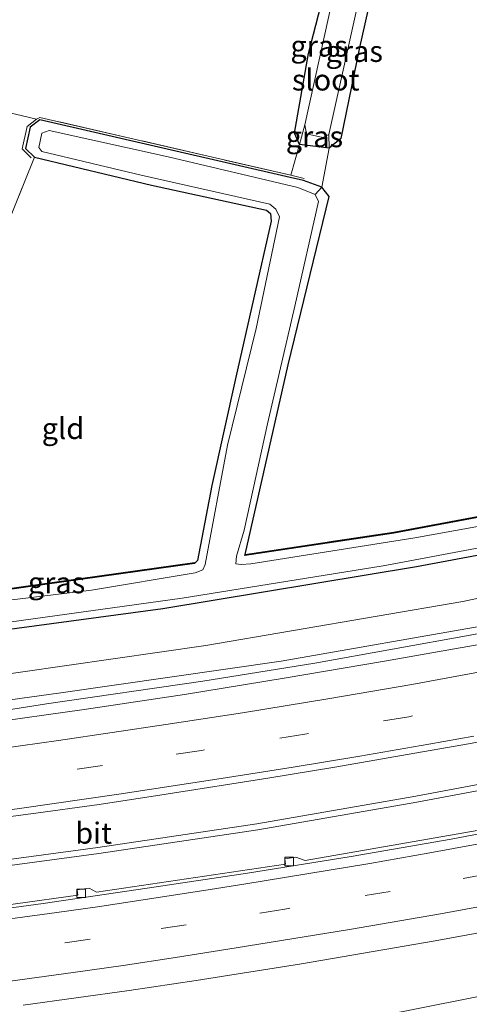
# Model space of a CAD drawing. Units: metres. Extents: x 179999 to 190010, y 550000 to 556250.
# Drawn here: x 185762 to 185815, y 552495 to 552612 of the extents above; entities that cross this region are included whole.
import ezdxf
from ezdxf.enums import TextEntityAlignment as Align

# ---------------------------------------------------------------- set-up
doc = ezdxf.new("R2010")
doc.units = ezdxf.units.M
doc.linetypes.add('IE-TERREINAFSCHEIDING', pattern=[10, 8, -2])
doc.linetypes.add('VW-3-9_STREEP', pattern=[12, 3, -9])
doc.layers.get('0').update_dxf_attribs({"lineweight": 25})
for name, color, linetype, lineweight in [('B-ME-BV-GELEIDECONSTRUCTIE-GELEIDERAIL-L-B1', 213, 'BV-GELEIDERAIL', 18), ('B-ME-GW-KRUINLIJN-L-B1', 93, 'Continuous', 18), ('B-ME-GW-TEENLIJN-L-B1', 93, 'Continuous', 18), ('B-ME-IE-GRASLAND-GV-B6', 93, 'Continuous', 18), ('B-ME-IE-GRONDWERKLIJN-GROND_INGERICHT-GV-B6', 253, 'Continuous', 18), ('B-ME-IE-TERREINAFSCHEIDING-RASTERHEKWERK-L-B1', 8, 'IE-TERREINAFSCHEIDING', 18), ('B-ME-OG-WATER-GV-B6', 153, 'Continuous', 18), ('B-ME-VH-VERH_SOORT-BITUMEN-GV-B6', 8, 'IE-TERREINAFSCHEIDING-NATUURLIJK-HOUTWAL', 18), ('B-ME-VV-KOLK-S-B1', 8, 'Continuous', 18), ('B-ME-VW-MARKERING-39STREEP-015-L-B1', 255, 'VW-3-9_STREEP', 18), ('B-ME-VW-MARKERING-STREEP-015-L-B1', 7, 'Continuous', 18)]:
    doc.layers.add(name, color=color, linetype=linetype, lineweight=lineweight)
doc.layers.add('B-ME-GW-INSTEEKWATERGANG-L-B1', color=10, linetype='Continuous')
doc.styles.add('NLCS-ISO', font='NLCS-ISO.TTF')
doc.linetypes.add('BV-GELEIDERAIL', pattern='A,10,-3,[108,NLCS.SHX,S=1,R=0,X=0,Y=0],-3', length=16)
doc.linetypes.add('IE-TERREINAFSCHEIDING-NATUURLIJK-HOUTWAL', pattern='A,7,-1.5,[67,NLCS.SHX,S=0.75,R=45,X=0,Y=0],-1.5,7,-1.5,[70,NLCS.SHX,S=0.75,R=0,X=0,Y=0],-1.5', length=20)

# ---------------------------------------------------------------- blocks, each defined once
blk = doc.blocks.new('kolk')
blk.add_lwpolyline([(-0.5, -0.5), (0.5, -0.5), (0.5, 0.5), (-0.5, 0.5)], close=True)

msp = doc.modelspace()

# ---------------------------------------------------------------- linework, layer by layer
at = {"layer": 'B-ME-BV-GELEIDECONSTRUCTIE-GELEIDERAIL-L-B1'}
for points in [[(185917.4968, 552562.6248, -0.0085), (185896.7652, 552557.0442, 0.8422), (185892.9024, 552556.0044, 0.8496), (185861.8328, 552548.7155, 0.8022), (185842.2621, 552544.3759, 0.7873), (185829.2676, 552541.7181, 0.8554), (185814.8345, 552538.933, 0.9025), (185796.517, 552535.6404, 0.9186), (185783.3189, 552533.5088, 0.9413), (185764.8499, 552530.8362, 0.9604), (185748.449, 552528.238, 1.027), (185731.878, 552526.218, 1.063), (185715.979, 552524.462, 1.103), (185701.824, 552523.052, 1.09), (185690.59, 552521.954, 1.097), (185678.16, 552521.019, 1.16), (185653.826, 552519.526, 1.143), (185651.851, 552519.471, 1.15), (185625.52, 552518.74, 1.243), (185595.547, 552518.342, 1.257), (185575.163, 552518.466, 1.09), (185563.046, 552518.886, 0.663)], [(185332.166, 552504.935, 1.833), (185369.281, 552504.329, 1.76), (185418.503, 552503.516, 1.81), (185468.539, 552502.797, 1.693), (185504.718, 552502.16, 1.693), (185555.781, 552501.429, 1.57), (185605.372, 552501.223, 1.473), (185614.599, 552501.972, 1.457), (185629.183, 552503.098, 1.457), (185643.677, 552504.051, 1.507), (185655.092, 552504.673, 1.499), (185658.858, 552504.878, 1.497), (185671.935, 552505.613, 1.5), (185682.45, 552506.166, 1.503), (185693.516, 552506.64, 1.44), (185707.093, 552507.189, 1.32), (185721.033, 552507.612, 1.333), (185750.182, 552511.094, 1.213), (185770.917, 552513.883, 1.217), (185789.693, 552516.683, 1.187), (185808.437, 552519.942, 1.187), (185827.26, 552523.481, 1.173)], [(185827.399, 552522.767, 1.173), (185808.566, 552519.227, 1.187), (185789.809, 552515.965, 1.187), (185771.019, 552513.163, 1.217), (185750.274, 552510.373, 1.213), (185721.119, 552506.89, 1.333), (185706.665, 552504.81, 1.253), (185693.885, 552503.148, 1.177), (185684, 552501.813, 1.117), (185671.517, 552500.438, 1.04), (185660.146, 552499.755, 1.04), (185656.2, 552499.616, 1.111), (185650.671, 552499.421, 1.21), (185638.283, 552499.398, 1.213), (185617.36, 552499.987, 1.4), (185605.369, 552500.526, 1.473), (185555.775, 552500.732, 1.57), (185504.707, 552501.463, 1.693), (185468.528, 552502.1, 1.693), (185418.492, 552502.819, 1.81), (185369.27, 552503.632, 1.76), (185332.155, 552504.238, 1.833)], [(185773.1998, 552487.8243, 0.3022), (185793.8288, 552491.9176, 1.0057), (185840.4165, 552501.1619, 1.0758), (185853.907, 552503.8387, 1.0618), (185876.3422, 552508.2905, 0.308)]]:
    msp.add_polyline3d(points, dxfattribs=at)
at = {"layer": 'B-ME-GW-INSTEEKWATERGANG-L-B1'}
for points in [[(185804.186, 552619.026, -2.027), (185801.797, 552608.323, -1.88), (185799.569, 552597.58, -1.937), (185798.216, 552596.42, -1.807), (185794.725, 552596.867, -1.847), (185794.125, 552598.189, -2.003), (185795.772, 552607.597, -2.107), (185799, 552620.108, -2.147)], [(185825.607, 552554.684, -1.707), (185805.84, 552550.998, -1.72), (185788.26, 552548.358, -1.747), (185788.285, 552548.468, -1.747), (185793.357, 552570.86, -1.987), (185798.205, 552590.741, -1.83), (185797.347, 552591.845, -1.673), (185795.184, 552592.62, -1.693), (185793.601, 552592.979, -1.703), (185764.058, 552599.778, -1.63), (185762.954, 552598.889, -1.647), (185762.395, 552596.4, -1.67), (185763.431, 552595.371, -1.7), (185777.268, 552592.068, -1.797), (185790.823, 552589.129, -1.813), (185791.295, 552588.715, -1.8), (185791.384, 552587.822, -1.777), (185787.194, 552569.38, -1.917), (185784.359, 552556.621, -1.8), (185782.675, 552547.777, -1.847), (185782.319, 552547.403, -1.847), (185762.144, 552544.582, -1.69), (185749.782, 552542.783, -1.597)], [(185750.242, 552538.287, -1.393), (185778.581, 552542.113, -1.34), (185808.5, 552547.061, -1.463), (185840.279, 552552.983, -1.52)]]:
    msp.add_polyline3d(points, dxfattribs=at)
at = {"layer": 'B-ME-GW-KRUINLIJN-L-B1'}
msp.add_polyline3d([(185816.797, 552540.14, 0.147), (185792.544, 552535.882, 0.203), (185766.554, 552532.151, 0.327), (185752.008, 552530.141, 0.167), (185747.889, 552529.624, 0.193), (185735.203, 552528.031, 0.273), (185716.765, 552525.856, 0.427), (185704.406, 552525.003, 0.553), (185699.746, 552524.897, 0.657), (185691.862, 552523.972, 0.633), (185683.465, 552522.453, 0.42)], dxfattribs=at)
at = {"layer": 'B-ME-GW-TEENLIJN-L-B1'}
msp.add_polyline3d([(185845.302, 552549.613, -1.047), (185813.985, 552542.912, -0.927), (185783.659, 552537.71, -0.957), (185750.813, 552532.996, -0.96), (185748.758, 552532.904, -0.962), (185744.588, 552532.718, -0.967), (185740.835, 552531.314, -1.027), (185736.842, 552530.168, -1.07), (185719.386, 552527.771, -1.093), (185703.033, 552525.866, -0.96), (185701.463, 552526.27, -0.287), (185700.558, 552526.377, -0.277), (185692.253, 552525.482, -0.237), (185689.045, 552525.019, -0.02), (185686.369, 552523.409, 0.173), (185683.465, 552522.453, 0.42)], dxfattribs=at)
at = {"layer": 'B-ME-IE-GRASLAND-GV-B6'}
for points in [[(185794.725, 552596.867, -1.847), (185794.125, 552598.189, -2.003), (185795.772, 552607.597, -2.107), (185799, 552620.108, -2.147), (185799.914, 552619.917, -2.76), (185795.346, 552599.166, -2.76), (185794.725, 552596.867, -1.847)], [(185798.153, 552598.035, -2.92), (185802.882, 552619.298, -2.98), (185804.186, 552619.026, -2.027), (185801.797, 552608.323, -1.88), (185799.569, 552597.58, -1.937), (185798.216, 552596.42, -1.807), (185798.153, 552598.035, -2.92)], [(185761.21, 552600.45, -1.603), (185763.679, 552599.867, -1.63), (185764.066, 552600.064, -1.63), (185793.678, 552593.227, -1.703), (185794.725, 552596.867, -1.847), (185798.216, 552596.42, -1.807), (185797.347, 552591.845, -1.673), (185795.184, 552592.62, -1.693), (185793.601, 552592.979, -1.703), (185764.058, 552599.778, -1.63), (185762.954, 552598.889, -1.647), (185762.395, 552596.4, -1.67), (185763.431, 552595.371, -1.7), (185759.79, 552586.294, -1.507)], [(185749.782, 552542.783, -1.597), (185762.144, 552544.582, -1.69), (185782.319, 552547.403, -1.847), (185782.675, 552547.777, -1.847), (185784.359, 552556.621, -1.8), (185787.194, 552569.38, -1.917), (185791.384, 552587.822, -1.777), (185791.295, 552588.715, -1.8), (185790.823, 552589.129, -1.813), (185777.268, 552592.068, -1.797), (185763.431, 552595.371, -1.7), (185762.395, 552596.4, -1.67), (185762.954, 552598.889, -1.647), (185764.058, 552599.778, -1.63), (185793.601, 552592.979, -1.703), (185795.184, 552592.62, -1.693), (185797.347, 552591.845, -1.673), (185796.562, 552590.97, -2.533), (185794.505, 552591.804, -2.533), (185779.208, 552595.41, -2.533), (185765.175, 552598.523, -2.533), (185764.31, 552598.182, -2.533), (185763.955, 552596.518, -2.533), (185764.296, 552596.03, -2.533), (185776.012, 552593.224, -2.533), (185791.215, 552589.82, -2.533), (185791.917, 552589.223, -2.533), (185792.361, 552588.341, -2.533), (185789.589, 552575.151, -2.533), (185786.207, 552561.388, -2.533), (185783.588, 552547.276, -2.533), (185783.298, 552546.653, -2.533), (185782.418, 552546.293, -2.533), (185770.157, 552544.257, -2.533), (185760.143, 552543.055, -2.533)], [(185794.725, 552596.867, -1.847), (185795.346, 552599.166, -2.76), (185795.548, 552598.13, -2.817), (185797.455, 552597.686, -2.873), (185798.153, 552598.035, -2.92), (185798.216, 552596.42, -1.807), (185794.725, 552596.867, -1.847)], [(185829.463, 552554.262, -2.533), (185808.304, 552550.421, -2.533), (185788.955, 552547.35, -2.533), (185787.812, 552547.279, -2.533), (185787.203, 552547.379, -2.533), (185787.277, 552548.276, -2.533), (185788.17, 552551.325, -2.533), (185790.922, 552563.877, -2.533), (185794.171, 552577.775, -2.533), (185796.97, 552590.129, -2.533), (185796.562, 552590.97, -2.533), (185797.347, 552591.845, -1.673), (185798.205, 552590.741, -1.83), (185793.357, 552570.86, -1.987), (185788.285, 552548.468, -1.747)], [(185788.285, 552548.468, -1.747), (185805.831, 552551.103, -1.72), (185825.598, 552554.789, -1.707), (185851.338, 552559.917, -1.907), (185851.317, 552559.807, -1.907), (185825.607, 552554.684, -1.707), (185805.84, 552550.998, -1.72), (185788.26, 552548.358, -1.747), (185788.285, 552548.468, -1.747)], [(185788.285, 552548.468, -1.747), (185788.26, 552548.358, -1.747), (185805.84, 552550.998, -1.72), (185825.607, 552554.684, -1.707)], [(185845.302, 552549.613, -1.047), (185813.985, 552542.912, -0.927), (185783.659, 552537.71, -0.957), (185750.813, 552532.996, -0.96), (185748.758, 552532.904, -0.962), (185750.193, 552538.305, -1.398), (185750.242, 552538.287, -1.393), (185778.581, 552542.113, -1.34), (185808.5, 552547.061, -1.463), (185840.279, 552552.983, -1.52)], [(185840.279, 552552.983, -1.52), (185808.5, 552547.061, -1.463), (185778.581, 552542.113, -1.34), (185750.242, 552538.287, -1.393)], [(185751.046, 552539.168, -2.533), (185780.85, 552543.331, -2.533), (185804.573, 552547.134, -2.533), (185829.519, 552551.804, -2.533)], [(185816.797, 552540.14, 0.147), (185792.544, 552535.882, 0.203), (185766.554, 552532.151, 0.327), (185752.008, 552530.141, 0.167), (185747.889, 552529.624, 0.193), (185748.758, 552532.904, -0.962), (185750.813, 552532.996, -0.96), (185783.659, 552537.71, -0.957), (185813.985, 552542.912, -0.927), (185845.302, 552549.613, -1.047)], [(185782.319, 552547.403, -1.847), (185762.144, 552544.582, -1.69), (185749.782, 552542.783, -1.597), (185749.782, 552542.888, -1.597), (185762.144, 552544.687, -1.69), (185782.319, 552547.508, -1.847), (185782.319, 552547.403, -1.847)], [(185752.008, 552530.141, 0.167), (185766.554, 552532.151, 0.327), (185792.544, 552535.882, 0.203), (185816.797, 552540.14, 0.147)], [(185816.556, 552537.956, 0.308), (185804.739, 552535.865, 0.323), (185792.907, 552533.863, 0.341), (185781.153, 552531.962, 0.354), (185769.288, 552530.169, 0.382), (185757.508, 552528.514, 0.398), (185745.603, 552527.003, 0.416), (185733.819, 552525.509, 0.44), (185721.893, 552524.184, 0.46), (185710.079, 552523.013, 0.471), (185698.132, 552521.882, 0.479), (185686.286, 552520.899, 0.499), (185674.316, 552520.061, 0.52), (185667.193, 552519.617, 0.524), (185659.206, 552519.161, 0.529), (185651.301, 552518.804, 0.533), (185643.307, 552518.462, 0.545), (185635.38, 552518.157, 0.557), (185627.383, 552517.909, 0.575), (185615.385, 552517.678, 0.594), (185607.386, 552517.57, 0.597), (185591.448, 552517.492, 0.611), (185574.606, 552517.48, 0.632)], [(185679.059, 552509.075, 0.877), (185691.159, 552509.951, 0.848), (185703.122, 552510.898, 0.842), (185715.216, 552512.083, 0.822), (185727.148, 552513.359, 0.812), (185739.22, 552514.745, 0.792), (185751.123, 552516.273, 0.763), (185763.016, 552517.869, 0.753), (185771.083, 552518.979, 0.755), (185778.994, 552520.169, 0.739), (185790.985, 552522.056, 0.711), (185798.875, 552523.384, 0.706), (185806.76, 552524.736, 0.708), (185814.636, 552526.139, 0.68), (185826.573, 552528.338, 0.654)], [(185817.476, 552516.196, 0.243), (185795.394, 552512.347, 0.245), (185794.269, 552512.737, 0.248), (185792.984, 552512.539, 0.255), (185793.067, 552511.929, 0.256), (185770.776, 552508.594, 0.274), (185769.9, 552509.073, 0.289), (185768.463, 552508.885, 0.298), (185768.56, 552508.264, 0.303), (185746.444, 552505.208, 0.332), (185745.445, 552505.695, 0.337), (185744.055, 552505.568, 0.337), (185744.192, 552504.91, 0.351), (185720.813, 552502.361, 0.365), (185719.978, 552502.815, 0.365), (185718.509, 552502.677, 0.365), (185718.632, 552502.084, 0.365), (185695.87, 552500.075, 0.312), (185695.021, 552500.577, 0.311), (185693.589, 552500.438, 0.305), (185693.663, 552499.899, 0.304), (185670.571, 552498.242, 0.301)], [(185762.099, 552495.262, 0.56), (185774.609, 552496.999, 0.545), (185782.523, 552498.177, 0.526), (185794.965, 552500.135, 0.507), (185810.732, 552502.859, 0.492), (185822.53, 552505.048, 0.484)]]:
    msp.add_polyline3d(points, dxfattribs=at)
at = {"layer": 'B-ME-IE-GRONDWERKLIJN-GROND_INGERICHT-GV-B6'}
for points in [[(185785.842, 552682.636, -2.151), (185780.891, 552623.884, -1.803), (185799, 552620.108, -2.147), (185795.772, 552607.597, -2.107), (185794.125, 552598.189, -2.003), (185794.725, 552596.867, -1.847), (185793.678, 552593.227, -1.703), (185764.066, 552600.064, -1.63), (185763.679, 552599.867, -1.63), (185761.21, 552600.45, -1.603), (185757.685, 552601.259, -1.68), (185755.381, 552601.861, -1.757), (185734.256, 552606.561, -1.847), (185718.921, 552610.183, -1.787), (185719.788, 552615.602, -2.067), (185723.044, 552633.214, -2.107), (185726.852, 552652.39, -2.14), (185729.143, 552664.125, -2.167), (185730.483, 552672.295, -2.097)], [(185788.285, 552548.468, -1.747), (185793.357, 552570.86, -1.987), (185798.205, 552590.741, -1.83), (185797.347, 552591.845, -1.673), (185798.216, 552596.42, -1.807), (185799.569, 552597.58, -1.937), (185801.797, 552608.323, -1.88), (185804.186, 552619.026, -2.027), (185816.838, 552616.388, -1.783), (185823.176, 552618.119, -2.218), (185845.391, 552624.186, -2.324), (185860.45, 552628.221, -1.946), (185865.062, 552627.075, -2.027), (185856.626, 552587.656, -2.03), (185851.338, 552559.917, -1.907), (185825.598, 552554.789, -1.707), (185805.831, 552551.103, -1.72), (185788.285, 552548.468, -1.747)], [(185782.319, 552547.403, -1.847), (185782.319, 552547.508, -1.847), (185762.144, 552544.687, -1.69), (185749.782, 552542.888, -1.597), (185749.782, 552542.783, -1.597), (185748.747, 552541.859, -1.57), (185745.801, 552542.645, -1.513), (185746.962, 552550.101, -1.51), (185748.698, 552558.536, -1.56), (185749.324, 552563.874, -1.591), (185749.653, 552564.103, -1.573), (185752.974, 552563.22, -1.543), (185757.48, 552586.755, -1.507), (185759.79, 552586.294, -1.507), (185763.431, 552595.371, -1.7), (185777.268, 552592.068, -1.797), (185790.823, 552589.129, -1.813), (185791.295, 552588.715, -1.8), (185791.384, 552587.822, -1.777), (185787.194, 552569.38, -1.917), (185784.359, 552556.621, -1.8), (185782.675, 552547.777, -1.847), (185782.319, 552547.403, -1.847)]]:
    msp.add_polyline3d(points, dxfattribs=at)
at = {"layer": 'B-ME-IE-TERREINAFSCHEIDING-RASTERHEKWERK-L-B1'}
msp.add_line((185759.79, 552586.294, -1.507), (185763.431, 552595.371, -1.7), dxfattribs=at)
for points in [[(185763.04, 552595.304, -1.7), (185762.004, 552596.333, -1.67), (185762.582, 552598.984, -1.647), (185763.679, 552599.867, -1.63), (185761.21, 552600.45, -1.603)], [(185795.261, 552592.868, -1.693), (185793.678, 552593.227, -1.703), (185764.066, 552600.064, -1.63), (185763.679, 552599.867, -1.63)], [(185795.346, 552599.166, -2.76), (185794.725, 552596.867, -1.847), (185793.678, 552593.227, -1.703)], [(185798.153, 552598.035, -2.92), (185798.216, 552596.42, -1.807), (185797.347, 552591.845, -1.673), (185796.562, 552590.97, -2.533)], [(185788.285, 552548.468, -1.747), (185805.831, 552551.103, -1.72), (185825.598, 552554.789, -1.707), (185851.338, 552559.917, -1.907)], [(185782.319, 552547.403, -1.847), (185782.319, 552547.508, -1.847), (185762.144, 552544.687, -1.69), (185749.782, 552542.888, -1.597), (185749.782, 552542.783, -1.597)]]:
    msp.add_polyline3d(points, dxfattribs=at)
at = {"layer": 'B-ME-OG-WATER-GV-B6'}
for points in [[(185795.346, 552599.166, -2.76), (185799.914, 552619.917, -2.76), (185802.882, 552619.298, -2.98), (185798.153, 552598.035, -2.92), (185797.455, 552597.686, -2.873), (185795.548, 552598.13, -2.817), (185795.346, 552599.166, -2.76)], [(185760.143, 552543.055, -2.533), (185770.157, 552544.257, -2.533), (185782.418, 552546.293, -2.533), (185783.298, 552546.653, -2.533), (185783.588, 552547.276, -2.533), (185786.207, 552561.388, -2.533), (185789.589, 552575.151, -2.533), (185792.361, 552588.341, -2.533), (185791.917, 552589.223, -2.533), (185791.215, 552589.82, -2.533), (185776.012, 552593.224, -2.533), (185764.296, 552596.03, -2.533), (185763.955, 552596.518, -2.533), (185764.31, 552598.182, -2.533), (185765.175, 552598.523, -2.533), (185779.208, 552595.41, -2.533), (185794.505, 552591.804, -2.533), (185796.562, 552590.97, -2.533), (185796.97, 552590.129, -2.533), (185794.171, 552577.775, -2.533), (185790.922, 552563.877, -2.533), (185788.17, 552551.325, -2.533), (185787.277, 552548.276, -2.533), (185787.203, 552547.379, -2.533), (185787.812, 552547.279, -2.533), (185788.955, 552547.35, -2.533), (185808.304, 552550.421, -2.533), (185829.463, 552554.262, -2.533)], [(185829.519, 552551.804, -2.533), (185804.573, 552547.134, -2.533), (185780.85, 552543.331, -2.533), (185751.046, 552539.168, -2.533)]]:
    msp.add_polyline3d(points, dxfattribs=at)
at = {"layer": 'B-ME-VH-VERH_SOORT-BITUMEN-GV-B6'}
for points in [[(185574.606, 552517.48, 0.632), (185591.448, 552517.492, 0.611), (185607.386, 552517.57, 0.597), (185615.385, 552517.678, 0.594), (185627.383, 552517.909, 0.575), (185635.38, 552518.157, 0.557), (185643.307, 552518.462, 0.545), (185651.301, 552518.804, 0.533), (185659.206, 552519.161, 0.529), (185667.193, 552519.617, 0.524), (185674.316, 552520.061, 0.52), (185686.286, 552520.899, 0.499), (185698.132, 552521.882, 0.479), (185710.079, 552523.013, 0.471), (185721.893, 552524.184, 0.46), (185733.819, 552525.509, 0.44), (185745.603, 552527.003, 0.416), (185757.508, 552528.514, 0.398), (185769.288, 552530.169, 0.382), (185781.153, 552531.962, 0.354), (185792.907, 552533.863, 0.341), (185804.739, 552535.865, 0.323), (185816.556, 552537.956, 0.308)], [(185826.573, 552528.338, 0.654), (185814.636, 552526.139, 0.68), (185806.76, 552524.736, 0.708), (185798.875, 552523.384, 0.706), (185790.985, 552522.056, 0.711), (185778.994, 552520.169, 0.739), (185771.083, 552518.979, 0.755), (185763.016, 552517.869, 0.753), (185751.123, 552516.273, 0.763), (185739.22, 552514.745, 0.792), (185727.148, 552513.359, 0.812), (185715.216, 552512.083, 0.822), (185703.122, 552510.898, 0.842), (185691.159, 552509.951, 0.848), (185679.059, 552509.075, 0.877)], [(185824.746, 552517.182, 0.145), (185812.614, 552514.886, 0.148), (185800.791, 552512.832, 0.169), (185788.591, 552510.855, 0.173), (185776.722, 552509.077, 0.172), (185764.478, 552507.283, 0.18), (185752.59, 552505.645, 0.206), (185740.683, 552504.148, 0.235), (185728.353, 552502.749, 0.269), (185716.412, 552501.553, 0.295), (185700.064, 552500.101, 0.312), (185687.746, 552499.074, 0.324), (185679.767, 552498.493, 0.348), (185663.48, 552497.424, 0.34), (185655.49, 552497.03, 0.347), (185647.499, 552496.647, 0.381), (185635.171, 552496.272, 0.406), (185623.175, 552495.963, 0.453), (185610.975, 552495.674, 0.485), (185598.731, 552495.586, 0.523), (185590.731, 552495.466, 0.541), (185582.731, 552495.474, 0.562)], [(185582.731, 552495.474, 0.562), (185590.731, 552495.466, 0.541), (185598.731, 552495.586, 0.523), (185610.975, 552495.674, 0.485), (185623.175, 552495.963, 0.453), (185635.171, 552496.272, 0.406), (185647.499, 552496.647, 0.381), (185655.49, 552497.03, 0.347), (185663.48, 552497.424, 0.34), (185679.767, 552498.493, 0.348), (185687.746, 552499.074, 0.324), (185700.064, 552500.101, 0.312), (185716.412, 552501.553, 0.295), (185728.353, 552502.749, 0.269), (185740.683, 552504.148, 0.235), (185752.59, 552505.645, 0.206), (185764.478, 552507.283, 0.18), (185776.722, 552509.077, 0.172), (185788.591, 552510.855, 0.173), (185800.791, 552512.832, 0.169), (185812.614, 552514.886, 0.148), (185824.746, 552517.182, 0.145)], [(185670.571, 552498.242, 0.301), (185693.663, 552499.899, 0.304), (185693.589, 552500.438, 0.305), (185695.021, 552500.577, 0.311), (185695.87, 552500.075, 0.312), (185718.632, 552502.084, 0.365), (185718.509, 552502.677, 0.365), (185719.978, 552502.815, 0.365), (185720.813, 552502.361, 0.365), (185744.192, 552504.91, 0.351), (185744.055, 552505.568, 0.337), (185745.445, 552505.695, 0.337), (185746.444, 552505.208, 0.332), (185768.56, 552508.264, 0.303), (185768.463, 552508.885, 0.298), (185769.9, 552509.073, 0.289), (185770.776, 552508.594, 0.274), (185793.067, 552511.929, 0.256), (185792.984, 552512.539, 0.255), (185794.269, 552512.737, 0.248), (185795.394, 552512.347, 0.245), (185817.476, 552516.196, 0.243)], [(185822.53, 552505.048, 0.484), (185810.732, 552502.859, 0.492), (185794.965, 552500.135, 0.507), (185782.523, 552498.177, 0.526), (185774.609, 552496.999, 0.545), (185762.099, 552495.262, 0.56)]]:
    msp.add_polyline3d(points, dxfattribs=at)
at = {"layer": 'B-ME-VW-MARKERING-39STREEP-015-L-B1'}
for points in [[(185819.855, 552531.579, 0.533), (185807.593, 552529.324, 0.558), (185795.339, 552527.26, 0.573), (185783.146, 552525.342, 0.588), (185771.453, 552523.571, 0.608), (185759.527, 552521.862, 0.62), (185747.581, 552520.287, 0.64), (185735.647, 552518.837, 0.659), (185723.55, 552517.482, 0.678), (185711.662, 552516.214, 0.692), (185699.4, 552515.049, 0.702), (185688.539, 552514.135, 0.714), (185676.885, 552513.35, 0.739), (185674.142, 552513.179, 0.744), (185664.009, 552512.602, 0.75), (185652.438, 552512.008, 0.759), (185640.306, 552511.473, 0.78), (185628.065, 552511.058, 0.794), (185616.615, 552510.815, 0.809), (185604.565, 552510.646, 0.822), (185592.124, 552510.569, 0.821), (185579.786, 552510.584, 0.826)], [(185816.962, 552510.761, 0.3), (185805.4, 552508.706, 0.308), (185792.98, 552506.614, 0.317), (185781.343, 552504.751, 0.334), (185770.002, 552503.047, 0.347), (185757.823, 552501.39, 0.362), (185746.817, 552499.978, 0.394), (185733.157, 552498.329, 0.425), (185721.581, 552497.087, 0.457), (185710.898, 552496.052, 0.466), (185698.948, 552495.031, 0.472)]]:
    msp.add_polyline3d(points, dxfattribs=at)
at = {"layer": 'B-ME-VW-MARKERING-STREEP-015-L-B1'}
for points in [[(185823.691, 552536.043, 0.403), (185807.97, 552533.111, 0.436), (185798.275, 552531.456, 0.45), (185788.001, 552529.795, 0.462), (185778.955, 552528.386, 0.474), (185766.286, 552526.506, 0.501), (185755.019, 552524.928, 0.51), (185745.258, 552523.688, 0.527), (185736.747, 552522.66, 0.54), (185725.407, 552521.376, 0.558), (185715.315, 552520.283, 0.571), (185704.515, 552519.213, 0.579), (185699.001, 552518.703, 0.585), (185691.783, 552518.092, 0.591), (185678.403, 552517.133, 0.618)], [(185815.263, 552527.027, 0.663), (185809.969, 552526.07, 0.677), (185801.823, 552524.665, 0.684), (185793.967, 552523.367, 0.693), (185785.477, 552522.027, 0.711), (185773.402, 552520.185, 0.729), (185761.685, 552518.503, 0.735), (185750.757, 552517.031, 0.747), (185737.445, 552515.399, 0.775), (185725.319, 552514.018, 0.794), (185715.183, 552512.933, 0.802), (185703.64, 552511.799, 0.82), (185694.556, 552510.992, 0.83), (185687.655, 552510.452, 0.844), (185680.394, 552509.936, 0.853), (185670.309, 552509.33, 0.855), (185648.301, 552508.182, 0.887), (185637.024, 552507.724, 0.904), (185623.353, 552507.343, 0.913), (185603.304, 552507.014, 0.929), (185582.415, 552506.949, 0.928)], [(185824.497, 552515.889, 0.184), (185810.073, 552513.247, 0.198), (185802.993, 552512.01, 0.204), (185788.132, 552509.538, 0.222), (185783.439, 552508.797, 0.225), (185770.881, 552506.88, 0.225), (185766.086, 552506.198, 0.227), (185761.154, 552505.529, 0.234), (185752.279, 552504.351, 0.259), (185744.159, 552503.301, 0.28), (185739.192, 552502.719, 0.29), (185723.809, 552500.992, 0.327), (185706.673, 552499.344, 0.35), (185696.088, 552498.484, 0.361), (185684.277, 552497.55, 0.378), (185675.466, 552496.932, 0.383), (185659.032, 552495.939, 0.387), (185649.365, 552495.481, 0.415), (185640, 552495.062, 0.439)], [(185728.814, 552494.195, 0.548), (185740.66, 552495.547, 0.525), (185748.086, 552496.478, 0.509), (185756.241, 552497.522, 0.483), (185767.99, 552499.12, 0.464), (185773.906, 552499.969, 0.456), (185780.096, 552500.909, 0.446), (185787.227, 552502.023, 0.436), (185800.597, 552504.209, 0.417), (185811.331, 552506.071, 0.41), (185820.315, 552507.698, 0.4)]]:
    msp.add_polyline3d(points, dxfattribs=at)

# ---------------------------------------------------------------- block references
at = {"layer": 'B-ME-VV-KOLK-S-B1', "rotation": 90}
for p in [(185793.495, 552512.227, -0.01), (185768.953, 552508.483, 0.017)]:
    msp.add_blockref('kolk', p, dxfattribs=at)

# ---------------------------------------------------------------- texts
at = {"layer": 'B-ME-IE-GRASLAND-GV-B6', "ltscale": 0.2, "style": 'NLCS-ISO'}
for p in [(185797.0195, 552608.4875), (185801.1695, 552607.859), (185796.4705, 552597.793), (185766.0505, 552545.1455)]:
    msp.add_text('gras', height=2.5, dxfattribs=at).set_placement(p, align=Align.MIDDLE_CENTER)
at = {"layer": 'B-ME-IE-GRONDWERKLIJN-GROND_INGERICHT-GV-B6', "ltscale": 0.2, "style": 'NLCS-ISO'}
msp.add_text('gld', height=2.5, dxfattribs=at).set_placement((185766.8053, 552563.3453), align=Align.MIDDLE_CENTER)
at = {"layer": 'B-ME-OG-WATER-GV-B6', "ltscale": 0.2, "style": 'NLCS-ISO'}
msp.add_text('sloot', height=2.5, dxfattribs=at).set_placement((185797.8063, 552604.4854), align=Align.MIDDLE_CENTER)
at = {"layer": 'B-ME-VH-VERH_SOORT-BITUMEN-GV-B6', "ltscale": 0.2, "style": 'NLCS-ISO'}
msp.add_text('bit', height=2.5, dxfattribs=at).set_placement((185770.4244, 552515.5846), align=Align.MIDDLE_CENTER)

doc.saveas('drawing.dxf')
